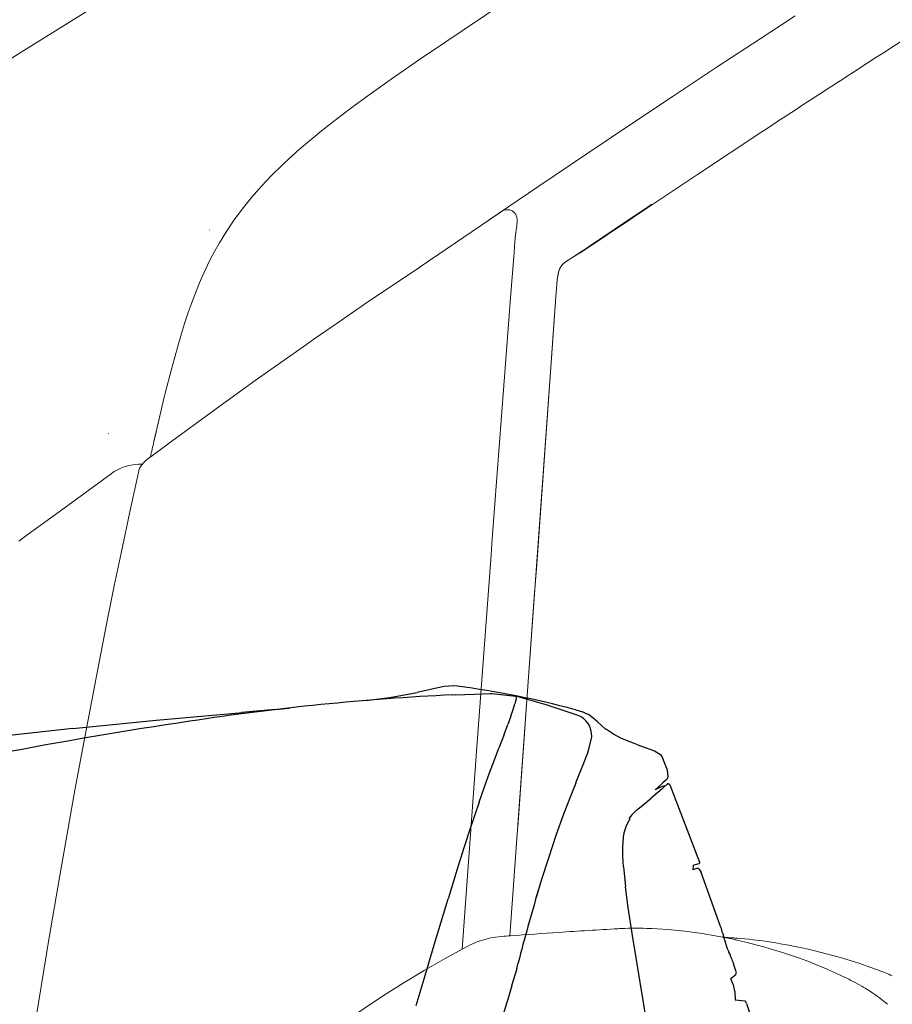
# Model space of a CAD drawing. Units: millimetres. Extents: x 0 to 17320, y 0 to 12230.
# Drawn here: x 4191 to 4399, y 9451 to 9686 of the extents above; entities that cross this region are included whole.
import ezdxf

# ---------------------------------------------------------------- set-up
doc = ezdxf.new("R2010")
doc.units = ezdxf.units.MM
doc.header["$LTSCALE"] = 12
doc.layers.add('110', color=7, linetype='Continuous')

# ---------------------------------------------------------------- blocks, each defined once
blk = doc.blocks.new('FFH_VS20_ZM0_ZM4')
at = {"layer": '110', "linetype": 'Continuous', "lineweight": 18}
for p, q in [((547.018188, 1060.80542), (526.245544, 1046.644165)), ((557.048767, 1018.320374), (558.503174, 1038.508545)), ((558.503174, 1038.50061), (557.048767, 1018.312866)), ((557.04834, 1018.320374), (547.614868, 887.365051)), ((557.04834, 1018.312927), (547.615234, 887.365967))]:
    blk.add_line(p, q, dxfattribs=at)
at = {"layer": '110', "linetype": 'Continuous', "lineweight": 18, "ltscale": 0.00028}
blk.add_line((546.367676, 1059.266968), (546.378113, 1059.270996), dxfattribs=at)
at = {"layer": '110', "linetype": 'Continuous', "lineweight": 18, "ltscale": 0.001286}
blk.add_line((546.378113, 1059.270996), (546.429504, 1059.273071), dxfattribs=at)
at = {"layer": '110', "linetype": 'Continuous', "lineweight": 18, "ltscale": 0.003536}
blk.add_line((476.122223, 1055.473633), (476.045959, 1055.354492), dxfattribs=at)
at = {"layer": '110', "linetype": 'Continuous', "lineweight": 18, "ltscale": 0.032209}
blk.add_line((549.185852, 1055.999268), (549.015808, 1054.722168), dxfattribs=at)
at = {"layer": '110', "linetype": 'Continuous', "lineweight": 18, "ltscale": 0.219005}
blk.add_line((548.509094, 1049.009155), (547.838379, 1040.274658), dxfattribs=at)
at = {"layer": '110', "linetype": 'Continuous', "lineweight": 18, "ltscale": 0.107302}
blk.add_line((564.227844, 1050.012573), (560.642578, 1047.652954), dxfattribs=at)
at = {"layer": '110', "linetype": 'Continuous', "lineweight": 18, "ltscale": 0.106965}
blk.add_line((560.658997, 1047.687866), (564.232849, 1050.040283), dxfattribs=at)
at = {"layer": '110', "linetype": 'Continuous', "lineweight": 18, "ltscale": 0.002794}
blk.add_line((564.168091, 1049.972534), (564.245056, 1049.891479), dxfattribs=at)
at = {"layer": '110', "linetype": 'Continuous', "lineweight": 18, "ltscale": 0.002768}
blk.add_line((564.245056, 1049.891479), (564.189575, 1049.987305), dxfattribs=at)
at = {"layer": '110', "linetype": 'Continuous', "lineweight": 18, "ltscale": 0.101753}
blk.add_line((558.503174, 1038.508545), (558.796021, 1042.568115), dxfattribs=at)
at = {"layer": '110', "linetype": 'Continuous', "lineweight": 18, "ltscale": 0.101765}
blk.add_line((558.796082, 1042.560669), (558.503174, 1038.50061), dxfattribs=at)
at = {"layer": '110', "linetype": 'Continuous', "lineweight": 18, "ltscale": 0.000186}
blk.add_line((558.796021, 1042.568115), (558.796082, 1042.560669), dxfattribs=at)
at = {"layer": '110', "linetype": 'Continuous', "lineweight": 18, "ltscale": 0.000198}
blk.add_line((558.503174, 1038.508545), (558.503174, 1038.50061), dxfattribs=at)
at = {"layer": '110', "linetype": 'Continuous', "lineweight": 18, "ltscale": 0.053756}
blk.add_line((463.602875, 1008.379944), (463.12088, 1006.284424), dxfattribs=at)
at = {"layer": '110', "linetype": 'Continuous', "lineweight": 18, "ltscale": 0.050846}
blk.add_line((463.146881, 1006.397888), (463.602875, 1008.379944), dxfattribs=at)
at = {"layer": '110', "linetype": 'Continuous', "lineweight": 18, "ltscale": 0.001829}
blk.add_line((452.048615, 1006.915466), (452.10733, 1006.959106), dxfattribs=at)
at = {"layer": '110', "linetype": 'Continuous', "lineweight": 18, "ltscale": 0.000148}
blk.add_line((452.11203, 1006.962708), (452.107239, 1006.959229), dxfattribs=at)
at = {"layer": '110', "linetype": 'Continuous', "lineweight": 18, "ltscale": 0.034695}
blk.add_line((463.146881, 1006.397888), (462.837921, 1005.044922), dxfattribs=at)
at = {"layer": '110', "linetype": 'Continuous', "lineweight": 18, "ltscale": 0.031785}
blk.add_line((462.837921, 1005.044922), (463.12088, 1006.284424), dxfattribs=at)
at = {"layer": '110', "linetype": 'Continuous', "lineweight": 18, "ltscale": 0.150589}
blk.add_line((461.291321, 1000.901184), (466.145966, 1004.467102), dxfattribs=at)
at = {"layer": '110', "linetype": 'Continuous', "lineweight": 18, "ltscale": 0.001912}
blk.add_line((466.145966, 1004.467102), (466.207611, 1004.51239), dxfattribs=at)
at = {"layer": '110', "linetype": 'Continuous', "lineweight": 18, "ltscale": 0.00113}
blk.add_line((459.460907, 998.720825), (459.481842, 998.760864), dxfattribs=at)
at = {"layer": '110', "linetype": 'Continuous', "lineweight": 18, "ltscale": 0.000549}
blk.add_line((460.678009, 1000.339294), (460.662811, 1000.323425), dxfattribs=at)
at = {"layer": '110', "linetype": 'Continuous', "lineweight": 18, "ltscale": 0.000836}
blk.add_line((452.698822, 997.393127), (452.725891, 997.412781), dxfattribs=at)
at = {"layer": '110', "linetype": 'Continuous', "lineweight": 18, "ltscale": 0.020999}
blk.add_line((452.725891, 997.412781), (453.40564, 997.906189), dxfattribs=at)
at = {"layer": '110', "linetype": 'Continuous', "lineweight": 18, "ltscale": 0.000478}
blk.add_line((452.777618, 997.282166), (452.764832, 997.267944), dxfattribs=at)
at = {"layer": '110', "linetype": 'Continuous', "lineweight": 18, "ltscale": 0.002313}
blk.add_line((581.165955, 889.099609), (581.073486, 889.103027), dxfattribs=at)
at = {"layer": '110', "linetype": 'Continuous', "lineweight": 18, "ltscale": 0.005593}
blk.add_line((581.165955, 889.099609), (581.389526, 889.091125), dxfattribs=at)
at = {"layer": '110', "linetype": 'Continuous', "lineweight": 18, "ltscale": 0.000244}
blk.add_line((545.672974, 887.204346), (545.663269, 887.20343), dxfattribs=at)
at = {"layer": '110', "linetype": 'Continuous', "lineweight": 18, "ltscale": 0.023465}
blk.add_line((600.827209, 886.53363), (601.743225, 886.329041), dxfattribs=at)
at = {"layer": '110', "linetype": 'Continuous', "lineweight": 18, "ltscale": 0.00561}
blk.add_line((601.046387, 886.485535), (600.827209, 886.53363), dxfattribs=at)
at = {"layer": '110', "linetype": 'Continuous', "lineweight": 18, "ltscale": 0.023577}
blk.add_line((601.039307, 886.487122), (601.959717, 886.281677), dxfattribs=at)
at = {"layer": '110', "linetype": 'Continuous', "lineweight": 18, "ltscale": 0.022964}
blk.add_line((601.942871, 886.2854), (601.046387, 886.485535), dxfattribs=at)
at = {"layer": '110', "linetype": 'Continuous', "lineweight": 18, "ltscale": 2.5e-05}
blk.add_line((632.52301, 874.417908), (632.522156, 874.418457), dxfattribs=at)
at = {"layer": '110', "linetype": 'Continuous', "lineweight": 18}
for points in [[(615.550903, 1106.405029), (612.254333, 1104.261597)], [(298.708893, 1013.241821), (304.967255, 1017.285889), (325.434814, 1030.476196), (345.923645, 1043.625244), (366.434052, 1056.732056), (386.966553, 1069.7948), (409.095032, 1083.805054), (431.251404, 1097.758667), (453.437622, 1111.651489), (475.656372, 1125.479004), (481.221741, 1128.928223), (502.095337, 1141.810791), (523.005493, 1154.62439), (543.957642, 1167.363281), (564.957275, 1180.02063)], [(465.562439, 1016.615723), (467.017456, 1022.280579), (467.796143, 1025.146606), (468.708221, 1028.354248), (469.672211, 1031.567627), (470.165436, 1033.135986), (470.951691, 1035.523071), (471.7836, 1037.896729), (472.968109, 1041.017944), (473.72641, 1042.868774), (474.524597, 1044.704834), (475.617065, 1047.050781), (476.438263, 1048.701172), (477.297516, 1050.334839), (478.44458, 1052.381226), (479.937347, 1054.835693), (481.786469, 1057.595337), (483.832214, 1060.366089), (486.075684, 1063.139771), (488.532898, 1065.928467), (490.707825, 1068.222656), (493.604462, 1071.075073), (496.81842, 1074.023315), (498.029266, 1075.085571), (501.731934, 1078.200439), (502.38382, 1078.730835), (504.865021, 1080.708008), (507.375916, 1082.650879), (510.2901, 1084.845459), (513.227356, 1087.002808), (519.308472, 1091.334839), (526.904724, 1096.572754), (528.702271, 1097.793823), (539.92511, 1105.334961), (540.039917, 1105.411621), (543.796692, 1107.918945)], [(542.651428, 1057.828491), (554.272522, 1065.732544), (565.921204, 1073.595825), (576.3172, 1080.562378), (586.735901, 1087.494873), (596.949036, 1094.242065), (607.184753, 1100.955078), (612.254333, 1104.261597)], [(564.245056, 1049.891479), (568.274292, 1052.583374), (568.869629, 1052.984863), (569.470825, 1053.389648), (572.319275, 1055.302856), (575.660461, 1057.546265), (577.024414, 1058.462036), (577.757568, 1058.954102), (578.477295, 1059.437012), (592.281311, 1068.659058), (607.580505, 1078.777832)], [(581.372498, 1061.512695), (580.712463, 1061.070313), (580.04834, 1060.625), (579.379761, 1060.176636), (578.706238, 1059.724854), (578.027588, 1059.269409), (577.343567, 1058.810303), (576.654175, 1058.347534), (575.959595, 1057.881226), (575.260132, 1057.411499), (574.556274, 1056.938721), (573.848694, 1056.463501), (573.138367, 1055.986328), (572.426453, 1055.508057), (571.70282, 1055.021973), (570.91449, 1054.492432), (570.060913, 1053.918823), (569.195068, 1053.336304), (568.377869, 1052.7854), (567.633118, 1052.282471), (566.922058, 1051.802856), (566.242798, 1051.346802), (565.588501, 1050.910645), (564.925171, 1050.47168), (564.227844, 1050.012451)], [(564.232849, 1050.040283), (565.895691, 1051.139404), (566.955994, 1051.850098), (567.520203, 1052.230713), (568.091553, 1052.616577), (569.977417, 1053.887329), (572.225098, 1055.397461), (572.677246, 1055.701172), (581.091797, 1061.349609), (581.378113, 1061.541504)], [(549.363037, 1057.829102), (549.31842, 1057.291138), (549.267639, 1056.750854)], [(549.015808, 1054.722168), (548.884338, 1053.609253), (548.769653, 1052.357666), (548.7229, 1051.783569), (548.679382, 1051.229858), (548.509094, 1049.009155)], [(466.207611, 1004.51239), (479.487396, 1014.17926), (480.0495, 1014.584595), (486.991821, 1019.56427), (499.1828, 1028.181519), (500.92926, 1029.4021), (507.730865, 1034.120117), (512.996948, 1037.733276), (516.669189, 1040.231689), (526.297852, 1046.696045)], [(560.658997, 1047.687866), (560.377808, 1047.47876), (560.128235, 1047.243652), (559.712585, 1046.693604), (559.576904, 1046.44812), (559.275085, 1045.693115), (559.065063, 1044.842285), (558.884338, 1043.576172), (558.796021, 1042.568115)], [(558.796082, 1042.560669), (558.806702, 1042.703857), (558.817871, 1042.846802), (558.829651, 1042.989624), (558.842041, 1043.132446), (558.855164, 1043.275269), (558.868958, 1043.418213), (558.883545, 1043.561157), (558.899048, 1043.704346), (558.915527, 1043.847656), (558.933105, 1043.990967), (558.951843, 1044.134277), (558.971924, 1044.277588), (558.993469, 1044.420776), (559.016541, 1044.563721), (559.041382, 1044.706299), (559.068054, 1044.848511), (559.09668, 1044.98999), (559.127502, 1045.130737), (559.160583, 1045.270508), (559.196045, 1045.409058), (559.234131, 1045.546143), (559.274902, 1045.681519), (559.31842, 1045.814819), (559.364929, 1045.946167), (559.414612, 1046.075195), (559.467468, 1046.201782), (559.523682, 1046.325684), (559.583374, 1046.446899), (559.646729, 1046.565063), (559.713867, 1046.680298), (559.784973, 1046.792358), (559.860229, 1046.901367), (559.937622, 1047.00415), (560.019348, 1047.103882), (560.105591, 1047.200439), (560.196594, 1047.293701), (560.298767, 1047.38916), (560.406921, 1047.480957), (560.521423, 1047.568848), (560.642578, 1047.652954)], [(547.838379, 1040.274414), (543.408508, 981.893616), (543.124146, 978.067993), (539.685364, 931.223755), (536.24585, 884.175598)], [(558.497192, 1038.332031), (557.93335, 1030.515503), (557.369568, 1022.698914), (556.805786, 1014.882324), (556.242126, 1007.065735), (555.678528, 999.249146), (555.114929, 991.432556), (554.551392, 983.615967), (553.987915, 975.799377), (553.4245, 967.982788), (552.861145, 960.166199), (552.297852, 952.349609), (551.734558, 944.53302), (551.171387, 936.71637), (550.608215, 928.89978), (550.045105, 921.08313), (549.482056, 913.266541)], [(430.721436, 981.346497), (432.943451, 982.977722), (440.257141, 988.332825), (452.69873, 997.393188)], [(446.368866, 934.683777), (449.781403, 952.527283), (451.577972, 961.604553), (453.413879, 970.671753), (455.03009, 978.485718), (457.34375, 989.406555)], [(434.76001, 867.539612), (437.930634, 886.956909), (440.357452, 901.215759), (442.182587, 911.642822), (444.052399, 922.084534), (446.368866, 934.683777)], [(581.389526, 889.091125), (585.25592, 888.867493), (589.284363, 888.477051), (593.429443, 887.916382), (596.935242, 887.321167), (600.827209, 886.53363)], [(537.287476, 884.730591), (537.766846, 884.982422), (538.32074, 885.262024), (538.932129, 885.550293), (539.589783, 885.833374), (540.072205, 886.022461), (540.571228, 886.201477), (541.084961, 886.368469), (541.611938, 886.521851), (542.187561, 886.669434), (542.776489, 886.800049), (543.471863, 886.929749), (544.181641, 887.037659), (544.912964, 887.127441), (545.663269, 887.20343)], [(618.661865, 884.164795), (617.116211, 884.506348), (615.570129, 884.828491), (614.023682, 885.13092), (612.476807, 885.41333), (610.919739, 885.676941), (609.362732, 885.919312), (607.806335, 886.140076), (606.251831, 886.338623), (605.548889, 886.421143), (604.53064, 886.532593), (603.521301, 886.633667), (602.502197, 886.726257), (601.769226, 886.787231)], [(601.959717, 886.281677), (604.074707, 885.782104), (606.189209, 885.24408), (608.302979, 884.667236), (610.415955, 884.050903), (612.548157, 883.387756), (614.679138, 882.682251), (616.808716, 881.933105), (618.936523, 881.138489), (621.032349, 880.308777), (623.12561, 879.430847), (625.215942, 878.50238), (627.302734, 877.520752)], [(480.532928, 844.353943), (484.78952, 848.232605), (489.16452, 852.051086), (493.64444, 855.792419), (498.217896, 859.443909), (502.874268, 862.995117), (507.608063, 866.441101), (512.413818, 869.778137), (517.28833, 873.004822), (522.19519, 876.099915), (527.165344, 879.085876), (532.196533, 881.962708), (537.287415, 884.730591)], [(637.058716, 878.521851), (635.525269, 879.116638), (633.992371, 879.685608), (632.459106, 880.230164), (630.925842, 880.751282), (629.393188, 881.249634), (627.860657, 881.726318), (626.328186, 882.181946), (624.795776, 882.61731), (623.262451, 883.033081), (621.729309, 883.429382), (620.195496, 883.806641), (618.661865, 884.164795)], [(627.302734, 877.520752), (627.809326, 877.273682), (628.317688, 877.021667), (628.827698, 876.76416), (629.339111, 876.50061), (629.853027, 876.229736), (630.368042, 875.951538), (630.884155, 875.665344), (631.401184, 875.370605), (631.758057, 875.162109), (632.187866, 874.905151), (632.618225, 874.641174), (633.048767, 874.369873), (633.479431, 874.090942)]]:
    blk.add_lwpolyline(points, dxfattribs=at)
for centre, radius, start, end in [((2481.852783, -1768.793213), 3409.040283, 122.526764, 123.35293), ((605.501526, 947.861023), 166.521957, 130.698907, 131.409001), ((546.975403, 1057.877197), 2.395344, 359.465124, 123.68026), ((526.264526, 1058.855347), 23.098843, 352.897241, 354.772839), ((564.204895, 1050.030151), 0.029294, 322.39165, 19.789725), ((564.204956, 1050.030151), 0.029253, 322.307174, 19.822763), ((560.623413, 1047.683105), 0.035831, 302.41113, 7.615716), ((1000.807434, 885.042908), 551.180237, 166.189499, 167.069528), ((1262.859497, 822.956299), 820.482056, 167.17765, 167.434629), ((459.678955, 987.454712), 12.189645, 88.112418, 120.973551), ((467.510468, 993.924683), 9.372535, 136.940676, 148.936551), ((465.956818, 995.198181), 7.36906, 129.321736, 135.756526), ((2299.003662, 593.715698), 1883.688599, 167.604947, 167.874029), ((461.744659, 997.491882), 2.583565, 157.839429, 167.495267), ((466.137451, 995.712158), 7.32313, 155.742069, 157.907553), ((667.000305, -713.912598), 1605.713257, 93.345149, 93.847168), ((575.444397, 851.071106), 38.053734, 92.10297, 93.221851), ((575.581604, 848.869751), 40.259338, 92.113249, 93.240695), ((577.595642, 796.919434), 92.248993, 87.839388, 92.173505), ((555.361023, 782.567932), 105.083862, 94.138237, 95.28982), ((690.118347, -1062.465454), 1955.031738, 93.837783, 94.175243), ((545.267578, 184.404541), 704.651611, 85.400867, 85.682954), ((597.600342, 778.993774), 107.064369, 67.445529, 68.373834), ((612.59906, 842.262573), 38.066032, 49.167895, 56.733894)]:
    blk.add_arc(centre, radius, start, end, dxfattribs=at)
blk = doc.blocks.new('BLOCK1')
at = {"color": 7, "lineweight": 25, "ltscale": 0.165918}
blk.add_line((519.011719, 944.152893), (525.552734, 945.275818), dxfattribs=at)
at = {"color": 7, "lineweight": 25, "ltscale": 0.161887}
blk.add_line((531.867493, 946.709534), (525.552734, 945.275818), dxfattribs=at)
at = {"color": 7, "lineweight": 25, "ltscale": 0.05978}
blk.add_line((534.251343, 946.896729), (531.867493, 946.709534), dxfattribs=at)
at = {"color": 7, "lineweight": 25, "ltscale": 0.02204}
blk.add_line((535.127014, 946.794739), (534.251343, 946.896729), dxfattribs=at)
at = {"color": 7, "lineweight": 25, "ltscale": 0.115175}
blk.add_line((534.576477, 944.723572), (539.178406, 944.939758), dxfattribs=at)
at = {"color": 7, "lineweight": 25, "ltscale": 0.093954}
blk.add_line((539.178406, 944.939758), (542.934814, 945.055115), dxfattribs=at)
at = {"color": 7, "lineweight": 25, "ltscale": 0.008636}
blk.add_line((542.934814, 945.055115), (543.279236, 945.028748), dxfattribs=at)
at = {"color": 7, "lineweight": 25, "ltscale": 0.144559}
blk.add_line((543.279236, 945.028748), (549.032043, 944.445068), dxfattribs=at)
at = {"color": 7, "lineweight": 25, "ltscale": 0.143751}
blk.add_line((513.309143, 943.415588), (519.011719, 944.152893), dxfattribs=at)
at = {"color": 7, "lineweight": 25, "ltscale": 0.014743}
blk.add_line((534.576477, 944.724365), (533.987, 944.707642), dxfattribs=at)
at = {"color": 7, "lineweight": 25, "ltscale": 0.034412}
blk.add_line((548.406128, 941.291992), (548.813293, 942.606873), dxfattribs=at)
at = {"color": 7, "lineweight": 25, "ltscale": 0.031227}
blk.add_line((549.087341, 943.8255), (548.813293, 942.606873), dxfattribs=at)
at = {"color": 7, "lineweight": 25, "ltscale": 0.015551}
blk.add_line((549.032043, 944.445068), (549.087341, 943.8255), dxfattribs=at)
at = {"color": 7, "lineweight": 25, "ltscale": 0.187094}
blk.add_line((556.227539, 942.388), (549.032043, 944.445068), dxfattribs=at)
at = {"color": 7, "lineweight": 25}
for p, q in [((463.347534, 938.710999), (483.987701, 940.546326)), ((443.55011, 936.768372), (421.808594, 934.325378)), ((580.966736, 862.067688), (576.776306, 887.417847))]:
    blk.add_line(p, q, dxfattribs=at)
at = {"color": 7, "lineweight": 25, "ltscale": 0.199281}
blk.add_line((491.696075, 941.291077), (483.76178, 940.524536), dxfattribs=at)
at = {"color": 7, "lineweight": 25, "ltscale": 0.0043}
blk.add_line((491.696075, 941.291077), (491.56488, 941.179871), dxfattribs=at)
at = {"color": 7, "lineweight": 25, "ltscale": 0.08522}
blk.add_line((491.696075, 941.291077), (495.091797, 941.589539), dxfattribs=at)
at = {"color": 7, "lineweight": 25, "ltscale": 0.043709}
blk.add_line((547.834167, 939.639832), (548.406128, 941.291992), dxfattribs=at)
at = {"color": 7, "lineweight": 25, "ltscale": 0.195596}
blk.add_line((563.65332, 939.924194), (556.227539, 942.388), dxfattribs=at)
at = {"color": 7, "lineweight": 25, "ltscale": 0.009326}
blk.add_line((563.291809, 941.173584), (562.932495, 941.273865), dxfattribs=at)
at = {"color": 7, "lineweight": 25, "ltscale": 0.041794}
blk.add_line((563.291809, 941.173584), (564.886841, 940.672913), dxfattribs=at)
at = {"color": 7, "lineweight": 25, "ltscale": 0.009515}
blk.add_line((565.242432, 940.53717), (564.886841, 940.672913), dxfattribs=at)
at = {"color": 7, "lineweight": 25, "ltscale": 0.02182}
blk.add_line((566.018982, 940.138733), (565.242432, 940.53717), dxfattribs=at)
at = {"color": 7, "lineweight": 25, "ltscale": 0.497313}
blk.add_line((443.55011, 936.768372), (463.347534, 938.710999), dxfattribs=at)
at = {"color": 7, "lineweight": 25, "ltscale": 0.052868}
blk.add_line((547.834167, 939.639832), (547.106323, 937.654297), dxfattribs=at)
at = {"color": 7, "lineweight": 25, "ltscale": 0.038933}
blk.add_line((568.566223, 938.273743), (567.357849, 939.256104), dxfattribs=at)
at = {"color": 7, "lineweight": 25, "ltscale": 0.059207}
blk.add_line((568.566223, 938.273743), (570.321045, 936.68335), dxfattribs=at)
at = {"color": 7, "lineweight": 25, "ltscale": 0.061797}
blk.add_line((546.234741, 935.341187), (547.106323, 937.654297), dxfattribs=at)
at = {"color": 7, "lineweight": 25, "ltscale": 0.007958}
blk.add_line((570.544556, 936.493713), (570.302368, 936.700317), dxfattribs=at)
at = {"color": 7, "lineweight": 25, "ltscale": 0.006888}
blk.add_line((570.510437, 936.519714), (570.302368, 936.700317), dxfattribs=at)
at = {"color": 7, "lineweight": 25, "ltscale": 0.049603}
blk.add_line((572.24408, 935.379761), (570.582764, 936.464539), dxfattribs=at)
at = {"color": 7, "lineweight": 25, "ltscale": 0.087829}
blk.add_line((546.234741, 935.341187), (544.986572, 932.057251), dxfattribs=at)
at = {"color": 7, "lineweight": 25, "ltscale": 0.075457}
blk.add_line((566.43219, 931.789307), (567.102417, 934.732239), dxfattribs=at)
at = {"color": 7, "lineweight": 25, "ltscale": 0.054866}
blk.add_line((574.200562, 934.385498), (572.24408, 935.379761), dxfattribs=at)
at = {"color": 7, "lineweight": 25, "ltscale": 0.097774}
blk.add_line((577.818176, 932.899414), (574.200562, 934.385498), dxfattribs=at)
at = {"color": 7, "lineweight": 25, "ltscale": 0.0747}
blk.add_line((543.931702, 929.261658), (544.986572, 932.057251), dxfattribs=at)
at = {"color": 7, "lineweight": 25, "ltscale": 0.030823}
blk.add_line((565.717957, 929.770935), (566.149048, 930.926025), dxfattribs=at)
at = {"color": 7, "lineweight": 25, "ltscale": 0.022713}
blk.add_line((566.149048, 930.926025), (566.43219, 931.789307), dxfattribs=at)
at = {"color": 7, "lineweight": 25, "ltscale": 0.111774}
blk.add_line((577.818176, 932.899414), (582.042419, 931.434753), dxfattribs=at)
at = {"color": 7, "lineweight": 25, "ltscale": 0.042089}
blk.add_line((582.042419, 931.434753), (583.449463, 930.510315), dxfattribs=at)
at = {"color": 7, "lineweight": 25, "ltscale": 0.082158}
blk.add_line((542.787292, 926.18103), (543.931702, 929.261658), dxfattribs=at)
at = {"color": 7, "lineweight": 25, "ltscale": 0.038873}
blk.add_line((565.145874, 928.325073), (565.717957, 929.770935), dxfattribs=at)
at = {"color": 7, "lineweight": 25, "ltscale": 0.026932}
blk.add_line((583.449463, 930.510315), (584.016357, 929.594238), dxfattribs=at)
at = {"color": 7, "lineweight": 25, "ltscale": 0.075287}
blk.add_line((585.142883, 926.801392), (584.016357, 929.594238), dxfattribs=at)
at = {"color": 7, "lineweight": 25, "ltscale": 0.089436}
blk.add_line((541.565369, 922.818726), (542.787292, 926.18103), dxfattribs=at)
at = {"color": 7, "lineweight": 25, "ltscale": 0.074949}
blk.add_line((563.309448, 923.81134), (564.440796, 926.587646), dxfattribs=at)
at = {"color": 7, "lineweight": 25, "ltscale": 0.046876}
blk.add_line((564.440796, 926.587646), (565.145874, 928.325073), dxfattribs=at)
at = {"color": 7, "lineweight": 25, "ltscale": 0.036841}
blk.add_line((585.264343, 925.332764), (585.142883, 926.801392), dxfattribs=at)
at = {"color": 7, "lineweight": 25, "ltscale": 0.078706}
blk.add_line((563.276672, 923.730591), (562.107239, 920.807617), dxfattribs=at)
at = {"color": 7, "lineweight": 25, "ltscale": 0.002179}
blk.add_line((563.276672, 923.730591), (563.309448, 923.81134), dxfattribs=at)
at = {"color": 7, "lineweight": 25, "ltscale": 0.038626}
blk.add_line((582.914368, 922.7771), (584.065979, 923.807129), dxfattribs=at)
at = {"color": 7, "lineweight": 25, "ltscale": 0.020953}
blk.add_line((584.683777, 924.373474), (584.065979, 923.807129), dxfattribs=at)
at = {"color": 7, "lineweight": 25, "ltscale": 0.003973}
blk.add_line((584.80188, 924.479797), (584.683777, 924.373474), dxfattribs=at)
at = {"color": 7, "lineweight": 25, "ltscale": 0.007916}
blk.add_line((585.031128, 924.698242), (584.80188, 924.479797), dxfattribs=at)
at = {"color": 7, "lineweight": 25, "ltscale": 0.016901}
blk.add_line((585.031128, 924.698242), (585.264343, 925.332764), dxfattribs=at)
at = {"color": 7, "lineweight": 25, "ltscale": 0.096322}
blk.add_line((540.282043, 919.185852), (541.565369, 922.818726), dxfattribs=at)
at = {"color": 7, "lineweight": 25, "ltscale": 0.050179}
blk.add_line((582.809937, 921.472107), (581.276123, 920.17749), dxfattribs=at)
at = {"color": 7, "lineweight": 25, "ltscale": 0.040617}
blk.add_line((583.651367, 922.834351), (582.180908, 922.143433), dxfattribs=at)
at = {"color": 7, "lineweight": 25, "ltscale": 0.024232}
blk.add_line((582.914368, 922.7771), (582.180908, 922.143433), dxfattribs=at)
at = {"color": 7, "lineweight": 25, "ltscale": 0.032192}
blk.add_line((583.777344, 922.32196), (582.809937, 921.472107), dxfattribs=at)
at = {"color": 7, "lineweight": 25, "ltscale": 0.000148}
blk.add_line((582.984497, 921.58429), (582.986328, 921.578674), dxfattribs=at)
at = {"color": 7, "lineweight": 25, "ltscale": 0.000221}
blk.add_line((583.063904, 921.681335), (583.057251, 921.675537), dxfattribs=at)
at = {"color": 7, "lineweight": 25, "ltscale": 0.028199}
blk.add_line((584.724121, 923.182922), (583.651367, 922.834351), dxfattribs=at)
at = {"color": 7, "lineweight": 25, "ltscale": 0.028096}
blk.add_line((583.777344, 922.32196), (584.609253, 923.077576), dxfattribs=at)
at = {"color": 7, "lineweight": 25, "ltscale": 0.004312}
blk.add_line((584.736389, 923.194153), (584.609253, 923.077576), dxfattribs=at)
at = {"color": 7, "lineweight": 25, "ltscale": 0.011083}
blk.add_line((585.06427, 923.494019), (584.737122, 923.194824), dxfattribs=at)
at = {"color": 7, "lineweight": 25, "ltscale": 0.001088}
blk.add_line((585.096802, 923.522949), (585.06427, 923.494019), dxfattribs=at)
at = {"color": 7, "lineweight": 25, "ltscale": 0.002326}
blk.add_line((585.18689, 923.546265), (585.096802, 923.522949), dxfattribs=at)
at = {"color": 7, "lineweight": 25, "ltscale": 0.003805}
blk.add_line((585.18689, 923.546265), (585.338318, 923.561462), dxfattribs=at)
at = {"color": 7, "lineweight": 25, "ltscale": 0.006093}
blk.add_line((585.571228, 923.489746), (585.338318, 923.561462), dxfattribs=at)
at = {"color": 7, "lineweight": 25, "ltscale": 0.00796}
blk.add_line((585.776794, 923.246582), (585.571228, 923.489746), dxfattribs=at)
at = {"color": 7, "lineweight": 25, "ltscale": 0.492484}
blk.add_line((592.841553, 904.857605), (585.776794, 923.246582), dxfattribs=at)
at = {"color": 7, "lineweight": 25, "ltscale": 0.158347}
blk.add_line((540.282043, 919.185852), (538.250732, 913.186523), dxfattribs=at)
at = {"color": 7, "lineweight": 25, "ltscale": 0.118858}
blk.add_line((562.107239, 920.807617), (560.408875, 916.367004), dxfattribs=at)
at = {"color": 7, "lineweight": 25, "ltscale": 0.065668}
blk.add_line((579.249573, 918.506348), (581.276123, 920.17749), dxfattribs=at)
at = {"color": 7, "lineweight": 25, "ltscale": 0.039692}
blk.add_line((577.782227, 917.256287), (576.638306, 916.155273), dxfattribs=at)
at = {"color": 7, "lineweight": 25, "ltscale": 0.04808}
blk.add_line((577.782227, 917.256287), (579.246155, 918.50354), dxfattribs=at)
at = {"color": 7, "lineweight": 25, "ltscale": 5.3e-05}
blk.add_line((577.796814, 917.813049), (577.798462, 917.814392), dxfattribs=at)
at = {"color": 7, "lineweight": 25, "ltscale": 4.9e-05}
blk.add_line((579.247681, 918.504761), (579.246155, 918.50354), dxfattribs=at)
at = {"color": 7, "lineweight": 25, "ltscale": 6.2e-05}
blk.add_line((579.249573, 918.506348), (579.247681, 918.504761), dxfattribs=at)
at = {"color": 7, "lineweight": 25, "ltscale": 0.134951}
blk.add_line((560.408875, 916.367004), (558.587463, 911.285522), dxfattribs=at)
at = {"color": 7, "lineweight": 25, "ltscale": 6.5e-05}
blk.add_line((574.761475, 914.573608), (574.762878, 914.575806), dxfattribs=at)
at = {"color": 7, "lineweight": 25, "ltscale": 0.043064}
blk.add_line((575.256958, 913.398926), (576.01886, 914.943848), dxfattribs=at)
at = {"color": 7, "lineweight": 25, "ltscale": 0.002408}
blk.add_line((576.072327, 915.411987), (575.979065, 915.387939), dxfattribs=at)
at = {"color": 7, "lineweight": 25, "ltscale": 0.000106}
blk.add_line((575.98175, 915.391235), (575.979065, 915.387939), dxfattribs=at)
at = {"color": 7, "lineweight": 25, "ltscale": 0.025185}
blk.add_line((576.638306, 916.155273), (575.98175, 915.391235), dxfattribs=at)
at = {"color": 7, "lineweight": 25, "ltscale": 0.006741}
blk.add_line((576.16626, 915.169617), (576.01886, 914.943848), dxfattribs=at)
at = {"color": 7, "lineweight": 25, "ltscale": 0.000753}
blk.add_line((576.087708, 915.386108), (576.072327, 915.411987), dxfattribs=at)
at = {"color": 7, "lineweight": 25, "ltscale": 0.003535}
blk.add_line((576.11438, 915.247253), (576.087708, 915.386108), dxfattribs=at)
at = {"color": 7, "lineweight": 25, "ltscale": 0.001567}
blk.add_line((576.11438, 915.247253), (576.13269, 915.187317), dxfattribs=at)
at = {"color": 7, "lineweight": 25, "ltscale": 0.001257}
blk.add_line((576.133545, 915.187805), (576.177612, 915.211975), dxfattribs=at)
at = {"color": 7, "lineweight": 25, "ltscale": 0.000376}
blk.add_line((576.166565, 915.170044), (576.17511, 915.182434), dxfattribs=at)
at = {"color": 7, "lineweight": 25, "ltscale": 3.3e-05}
blk.add_line((576.17511, 915.182434), (576.175842, 915.183533), dxfattribs=at)
at = {"color": 7, "lineweight": 25, "ltscale": 0.000137}
blk.add_line((576.178406, 915.188354), (576.175842, 915.183533), dxfattribs=at)
at = {"color": 7, "lineweight": 25, "ltscale": 0.000252}
blk.add_line((576.18689, 915.208008), (576.177612, 915.211975), dxfattribs=at)
at = {"color": 7, "lineweight": 25, "ltscale": 0.000472}
blk.add_line((576.178406, 915.188354), (576.18573, 915.20575), dxfattribs=at)
at = {"color": 7, "lineweight": 25, "ltscale": 4.3e-05}
blk.add_line((576.18689, 915.208008), (576.185974, 915.206543), dxfattribs=at)
at = {"color": 7, "lineweight": 25, "ltscale": 0.127317}
blk.add_line((538.250732, 913.186523), (536.678406, 908.342651), dxfattribs=at)
at = {"color": 7, "lineweight": 25, "ltscale": 0.039776}
blk.add_line((574.822754, 911.868286), (575.256958, 913.398926), dxfattribs=at)
at = {"color": 7, "lineweight": 25, "ltscale": 0.142254}
blk.add_line((558.587463, 911.285522), (556.778381, 905.890625), dxfattribs=at)
at = {"color": 7, "lineweight": 25, "ltscale": 0.059101}
blk.add_line((574.482666, 908.475525), (574.649475, 910.833679), dxfattribs=at)
at = {"color": 7, "lineweight": 25, "ltscale": 0.026225}
blk.add_line((574.649475, 910.833679), (574.822754, 911.868286), dxfattribs=at)
at = {"color": 7, "lineweight": 25, "ltscale": 0.133577}
blk.add_line((536.678406, 908.342651), (535.070496, 903.247253), dxfattribs=at)
at = {"color": 7, "lineweight": 25, "ltscale": 0.05359}
blk.add_line((574.503479, 906.332031), (574.482666, 908.475525), dxfattribs=at)
at = {"color": 7, "lineweight": 25, "ltscale": 0.140859}
blk.add_line((556.778381, 905.890625), (555.081421, 900.517883), dxfattribs=at)
at = {"color": 7, "lineweight": 25, "ltscale": 0.064051}
blk.add_line((574.65094, 903.774231), (574.503479, 906.332031), dxfattribs=at)
at = {"color": 7, "lineweight": 25, "ltscale": 0.186009}
blk.add_line((535.070496, 903.247253), (532.877747, 896.137329), dxfattribs=at)
at = {"color": 7, "lineweight": 25, "ltscale": 0.117324}
blk.add_line((574.65094, 903.774231), (575.119629, 899.104736), dxfattribs=at)
at = {"color": 7, "lineweight": 25, "ltscale": 0.026408}
blk.add_line((591.273193, 904.156006), (591.195679, 903.102539), dxfattribs=at)
at = {"color": 7, "lineweight": 25, "ltscale": 0.018924}
blk.add_line((591.919434, 903.324219), (591.195679, 903.102539), dxfattribs=at)
at = {"color": 7, "lineweight": 25, "ltscale": 0.028081}
blk.add_line((591.273193, 904.156006), (592.347046, 904.485413), dxfattribs=at)
at = {"color": 7, "lineweight": 25, "ltscale": 0.006311}
blk.add_line((592.160889, 903.397827), (591.919434, 903.324219), dxfattribs=at)
at = {"color": 7, "lineweight": 25, "ltscale": 0.006923}
blk.add_line((592.437744, 903.391724), (592.160889, 903.397827), dxfattribs=at)
at = {"color": 7, "lineweight": 25, "ltscale": 0.009365}
blk.add_line((592.347046, 904.485413), (592.705383, 904.594604), dxfattribs=at)
at = {"color": 7, "lineweight": 25, "ltscale": 0.006895}
blk.add_line((592.668213, 903.240234), (592.437744, 903.391724), dxfattribs=at)
at = {"color": 7, "lineweight": 25, "ltscale": 0.022166}
blk.add_line((592.668213, 903.240234), (593.117676, 902.475952), dxfattribs=at)
at = {"color": 7, "lineweight": 25, "ltscale": 0.002485}
blk.add_line((592.705383, 904.594604), (592.792114, 904.643188), dxfattribs=at)
at = {"color": 7, "lineweight": 25, "ltscale": 0.002489}
blk.add_line((592.792114, 904.643188), (592.844788, 904.727661), dxfattribs=at)
at = {"color": 7, "lineweight": 25, "ltscale": 0.00325}
blk.add_line((592.844788, 904.727661), (592.841553, 904.857605), dxfattribs=at)
at = {"color": 7, "lineweight": 25, "ltscale": 0.104858}
blk.add_line((555.081421, 900.517883), (553.871948, 896.501709), dxfattribs=at)
at = {"color": 7, "lineweight": 25, "ltscale": 0.342366}
blk.add_line((597.756958, 889.591064), (593.117676, 902.475952), dxfattribs=at)
at = {"color": 7, "lineweight": 25, "ltscale": 0.081099}
blk.add_line((575.527588, 895.886536), (575.119629, 899.104736), dxfattribs=at)
at = {"color": 7, "lineweight": 25, "ltscale": 0.095471}
blk.add_line((531.767822, 892.483337), (532.877747, 896.137329), dxfattribs=at)
at = {"color": 7, "lineweight": 25, "ltscale": 0.045591}
blk.add_line((575.775696, 894.079834), (575.527588, 895.886536), dxfattribs=at)
at = {"color": 7, "lineweight": 25, "ltscale": 0.168418}
blk.add_line((576.776306, 887.417847), (575.775696, 894.079834), dxfattribs=at)
at = {"color": 7, "lineweight": 25, "ltscale": 0.189923}
blk.add_line((529.586304, 885.20636), (531.767822, 892.483337), dxfattribs=at)
at = {"color": 7, "lineweight": 25, "ltscale": 0.00143}
blk.add_line((597.774536, 889.536621), (597.756958, 889.591064), dxfattribs=at)
at = {"color": 7, "lineweight": 25, "ltscale": 0.003711}
blk.add_line((597.774536, 889.536621), (597.819458, 889.395142), dxfattribs=at)
at = {"color": 7, "lineweight": 25, "ltscale": 0.004796}
blk.add_line((597.819458, 889.395142), (597.877075, 889.212158), dxfattribs=at)
at = {"color": 7, "lineweight": 25, "ltscale": 0.005779}
blk.add_line((597.877075, 889.212158), (597.947021, 888.991821), dxfattribs=at)
at = {"color": 7, "lineweight": 25, "ltscale": 0.008061}
blk.add_line((597.947021, 888.991821), (598.045532, 888.684814), dxfattribs=at)
at = {"color": 7, "lineweight": 25, "ltscale": 0.007247}
blk.add_line((598.134888, 888.409058), (598.045532, 888.684814), dxfattribs=at)
at = {"color": 7, "lineweight": 25, "ltscale": 0.009145}
blk.add_line((598.248657, 888.061401), (598.134888, 888.409058), dxfattribs=at)
at = {"color": 7, "lineweight": 25, "ltscale": 0.010257}
blk.add_line((598.248657, 888.061401), (598.377075, 887.671753), dxfattribs=at)
at = {"color": 7, "lineweight": 25, "ltscale": 0.000617}
blk.add_line((598.377075, 887.671753), (598.384766, 887.648315), dxfattribs=at)
at = {"color": 7, "lineweight": 25, "ltscale": 0.00254}
blk.add_line((598.384766, 887.648315), (598.416382, 887.551758), dxfattribs=at)
at = {"color": 7, "lineweight": 25, "ltscale": 0.004447}
blk.add_line((598.416382, 887.551758), (598.469727, 887.38208), dxfattribs=at)
at = {"color": 7, "lineweight": 25, "ltscale": 0.001461}
blk.add_line((598.44812, 887.452393), (598.430115, 887.507996), dxfattribs=at)
at = {"color": 7, "lineweight": 25, "ltscale": 0.001108}
blk.add_line((598.444214, 887.299683), (598.486816, 887.31189), dxfattribs=at)
at = {"color": 7, "lineweight": 25, "ltscale": 0.00099}
blk.add_line((598.45166, 887.260803), (598.444214, 887.299683), dxfattribs=at)
at = {"color": 7, "lineweight": 25, "ltscale": 0.000604}
blk.add_line((598.44751, 887.275757), (598.444214, 887.299683), dxfattribs=at)
at = {"color": 7, "lineweight": 25, "ltscale": 0.001733}
blk.add_line((598.44751, 887.275757), (598.466064, 887.208984), dxfattribs=at)
at = {"color": 7, "lineweight": 25, "ltscale": 0.000777}
blk.add_line((598.45697, 887.422607), (598.44812, 887.452393), dxfattribs=at)
at = {"color": 7, "lineweight": 25, "ltscale": 0.002793}
blk.add_line((598.499146, 887.102295), (598.466064, 887.208984), dxfattribs=at)
at = {"color": 7, "lineweight": 25, "ltscale": 0.001805}
blk.add_line((598.487061, 887.312012), (598.469727, 887.38208), dxfattribs=at)
at = {"color": 7, "lineweight": 25, "ltscale": 0.000906}
blk.add_line((598.483398, 887.333862), (598.473083, 887.368591), dxfattribs=at)
at = {"color": 7, "lineweight": 25, "ltscale": 0.015081}
blk.add_line((598.483398, 887.333862), (598.617554, 886.745728), dxfattribs=at)
at = {"color": 7, "lineweight": 25, "ltscale": 0.010375}
blk.add_line((598.486816, 887.31189), (598.56366, 886.904053), dxfattribs=at)
at = {"color": 7, "lineweight": 25, "ltscale": 0.011758}
blk.add_line((598.497437, 887.256775), (598.59906, 886.797546), dxfattribs=at)
at = {"color": 7, "lineweight": 25, "ltscale": 0.003762}
blk.add_line((598.499146, 887.102295), (598.54541, 886.959106), dxfattribs=at)
at = {"color": 7, "lineweight": 25, "ltscale": 0.004338}
blk.add_line((598.600098, 886.794434), (598.54541, 886.959106), dxfattribs=at)
at = {"color": 7, "lineweight": 25, "ltscale": 0.005046}
blk.add_line((598.600098, 886.794434), (598.664551, 886.603149), dxfattribs=at)
at = {"color": 7, "lineweight": 25, "ltscale": 9.6e-05}
blk.add_line((598.617554, 886.745728), (598.617798, 886.741882), dxfattribs=at)
at = {"color": 7, "lineweight": 25, "ltscale": 0.005691}
blk.add_line((598.738037, 886.387695), (598.664551, 886.603149), dxfattribs=at)
at = {"color": 7, "lineweight": 25, "ltscale": 0.008936}
blk.add_line((598.738037, 886.387695), (598.854614, 886.049805), dxfattribs=at)
at = {"color": 7, "lineweight": 25, "ltscale": 0.190456}
blk.add_line((527.406006, 877.906799), (529.586304, 885.20636), dxfattribs=at)
at = {"color": 7, "lineweight": 25, "ltscale": 0.052617}
blk.add_line((599.541992, 884.060547), (598.854614, 886.049805), dxfattribs=at)
at = {"color": 7, "lineweight": 25, "ltscale": 0.005968}
blk.add_line((599.541992, 884.060547), (599.620117, 883.834961), dxfattribs=at)
at = {"color": 7, "lineweight": 25, "ltscale": 0.005267}
blk.add_line((599.620117, 883.834961), (599.689697, 883.636108), dxfattribs=at)
at = {"color": 7, "lineweight": 25, "ltscale": 0.004557}
blk.add_line((599.689697, 883.636108), (599.750732, 883.464355), dxfattribs=at)
at = {"color": 7, "lineweight": 25, "ltscale": 0.000416}
blk.add_line((599.736816, 883.528931), (599.723999, 883.539551), dxfattribs=at)
at = {"color": 7, "lineweight": 25, "ltscale": 0.001281}
blk.add_line((599.726807, 883.531677), (599.759888, 883.492554), dxfattribs=at)
at = {"color": 7, "lineweight": 25, "ltscale": 0.001081}
blk.add_line((599.76001, 883.492432), (599.736816, 883.528931), dxfattribs=at)
at = {"color": 7, "lineweight": 25, "ltscale": 0.000453}
blk.add_line((599.742493, 883.487549), (599.759888, 883.492554), dxfattribs=at)
at = {"color": 7, "lineweight": 25, "ltscale": 0.003826}
blk.add_line((599.750732, 883.464355), (599.802734, 883.320435), dxfattribs=at)
at = {"color": 7, "lineweight": 25, "ltscale": 0.012389}
blk.add_line((599.958862, 883.038696), (599.759888, 883.492554), dxfattribs=at)
at = {"color": 7, "lineweight": 25, "ltscale": 0.005869}
blk.add_line((599.870361, 883.261963), (599.768311, 883.473389), dxfattribs=at)
at = {"color": 7, "lineweight": 25, "ltscale": 0.005237}
blk.add_line((599.802734, 883.320435), (599.876587, 883.12439), dxfattribs=at)
at = {"color": 7, "lineweight": 25, "ltscale": 0.006945}
blk.add_line((599.979736, 883.006592), (599.870361, 883.261963), dxfattribs=at)
at = {"color": 7, "lineweight": 25, "ltscale": 0.002857}
blk.add_line((599.920898, 883.027954), (599.873718, 883.132019), dxfattribs=at)
at = {"color": 7, "lineweight": 25, "ltscale": 0.002462}
blk.add_line((599.876587, 883.12439), (599.915771, 883.034058), dxfattribs=at)
at = {"color": 7, "lineweight": 25, "ltscale": 0.000199}
blk.add_line((599.915771, 883.034058), (599.920898, 883.027954), dxfattribs=at)
at = {"color": 7, "lineweight": 25, "ltscale": 0.000986}
blk.add_line((599.958862, 883.038696), (599.920898, 883.027954), dxfattribs=at)
at = {"color": 7, "lineweight": 25, "ltscale": 0.001322}
blk.add_line((599.985107, 882.992798), (599.958862, 883.038696), dxfattribs=at)
at = {"color": 7, "lineweight": 25, "ltscale": 0.001317}
blk.add_line((599.958862, 883.038696), (599.981689, 882.991211), dxfattribs=at)
at = {"color": 7, "lineweight": 25, "ltscale": 0.00032}
blk.add_line((599.979736, 883.006592), (599.98407, 882.994568), dxfattribs=at)
at = {"color": 7, "lineweight": 25, "ltscale": 0.003189}
blk.add_line((599.981689, 882.991211), (600.027588, 882.872192), dxfattribs=at)
at = {"color": 7, "lineweight": 25, "ltscale": 0.003197}
blk.add_line((599.985107, 882.992798), (600.028503, 882.872498), dxfattribs=at)
at = {"color": 7, "lineweight": 25, "ltscale": 0.006773}
blk.add_line((600.027588, 882.872192), (600.120483, 882.617676), dxfattribs=at)
at = {"color": 7, "lineweight": 25, "ltscale": 0.009649}
blk.add_line((600.251221, 882.254517), (600.120483, 882.617676), dxfattribs=at)
at = {"color": 7, "lineweight": 25, "ltscale": 0.00806}
blk.add_line((600.251221, 882.254517), (600.361084, 881.951416), dxfattribs=at)
at = {"color": 7, "lineweight": 25, "ltscale": 0.007233}
blk.add_line((600.361084, 881.951416), (600.460083, 881.679565), dxfattribs=at)
at = {"color": 7, "lineweight": 25, "ltscale": 0.00594}
blk.add_line((600.460083, 881.679565), (600.541992, 881.456543), dxfattribs=at)
at = {"color": 7, "lineweight": 25, "ltscale": 0.106445}
blk.add_line((549.262268, 879.528687), (548.004578, 875.460876), dxfattribs=at)
at = {"color": 7, "lineweight": 25, "ltscale": 0.036507}
blk.add_line((549.262268, 879.528687), (549.564026, 880.957458), dxfattribs=at)
at = {"color": 7, "lineweight": 25, "ltscale": 0.008172}
blk.add_line((600.541992, 881.456543), (600.655518, 881.150024), dxfattribs=at)
at = {"color": 7, "lineweight": 25, "ltscale": 0.005856}
blk.add_line((600.655518, 881.150024), (600.737671, 880.930664), dxfattribs=at)
at = {"color": 7, "lineweight": 25, "ltscale": 0.005541}
blk.add_line((600.737671, 880.930664), (600.815796, 880.723267), dxfattribs=at)
at = {"color": 7, "lineweight": 25, "ltscale": 0.003143}
blk.add_line((600.815796, 880.723267), (600.859741, 880.605469), dxfattribs=at)
at = {"color": 7, "lineweight": 25, "ltscale": 0.001553}
blk.add_line((600.859741, 880.605469), (600.881348, 880.547241), dxfattribs=at)
at = {"color": 7, "lineweight": 25, "ltscale": 0.000594}
blk.add_line((600.881348, 880.547241), (600.889404, 880.524902), dxfattribs=at)
at = {"color": 7, "lineweight": 25, "ltscale": 0.037248}
blk.add_line((600.889404, 880.524902), (601.367188, 879.113647), dxfattribs=at)
at = {"color": 7, "lineweight": 25, "ltscale": 0.186917}
blk.add_line((525.258484, 870.745178), (527.406006, 877.906799), dxfattribs=at)
at = {"color": 7, "lineweight": 25, "ltscale": 0.039267}
blk.add_line((600.190491, 877.179016), (601.409058, 878.170044), dxfattribs=at)
at = {"color": 7, "lineweight": 25, "ltscale": 0.016088}
blk.add_line((601.367188, 879.113647), (601.49292, 878.482544), dxfattribs=at)
at = {"color": 7, "lineweight": 25, "ltscale": 0.008089}
for p, q in [((601.409058, 878.170044), (601.49292, 878.482544)), ((603.805298, 871.67688), (603.569702, 871.898682))]:
    blk.add_line(p, q, dxfattribs=at)
at = {"color": 7, "lineweight": 25, "ltscale": 0.072694}
blk.add_line((548.036987, 875.565735), (547.244446, 872.768066), dxfattribs=at)
at = {"color": 7, "lineweight": 25, "ltscale": 0.181789}
blk.add_line((547.244446, 872.768066), (545.112366, 865.816101), dxfattribs=at)
at = {"color": 7, "lineweight": 25, "ltscale": 0.051186}
blk.add_line((601.172363, 874.208618), (601.2453, 872.162476), dxfattribs=at)
at = {"color": 7, "lineweight": 25, "ltscale": 0.058483}
blk.add_line((601.2453, 872.162476), (603.569702, 871.898682), dxfattribs=at)
at = {"color": 7, "lineweight": 25, "ltscale": 0.000198}
blk.add_line((601.025085, 871.622498), (601.031372, 871.617676), dxfattribs=at)
at = {"color": 7, "lineweight": 25, "ltscale": 0.000191}
blk.add_line((601.031372, 871.617676), (601.028381, 871.624695), dxfattribs=at)
at = {"color": 7, "lineweight": 25, "ltscale": 0.01056}
blk.add_line((603.970093, 871.287964), (603.805298, 871.67688), dxfattribs=at)
at = {"color": 7, "lineweight": 25, "ltscale": 0.069394}
blk.add_line((603.970093, 871.287964), (604.830078, 868.648804), dxfattribs=at)
at = {"color": 7, "lineweight": 25}
for centre, radius, start, end in [((507.895416, 737.620667), 210.94725, 74.87713, 82.582595), ((562.895752, 342.073853), 603.363159, 92.746415, 98.722591), ((564.3302, 936.176636), 4.32057, 45.213803, 69.004192), ((627.651733, -117.104393), 1067.065796, 98.420417, 103.392603), ((561.808533, 934.957031), 5.298656, 357.568271, 69.625063), ((1186.313965, 713.434082), 658.407715, 163.70163, 165.260006), ((593.10968, 873.175537), 8.130723, 7.301536, 28.74691)]:
    blk.add_arc(centre, radius, start, end, dxfattribs=at)
blk = doc.blocks.new('FFH_VS20_S02_S04_W65')
at = {"layer": '110', "linetype": 'Continuous', "lineweight": 18}
blk.add_blockref('BLOCK1', (0, 0), dxfattribs=at)

msp = doc.modelspace()

# ---------------------------------------------------------------- block references
at = {"layer": '110'}
for name in ['FFH_VS20_ZM0_ZM4', 'FFH_VS20_S02_S04_W65']:
    msp.add_blockref(name, (3760, 8580), dxfattribs=at)

doc.saveas('drawing.dxf')
